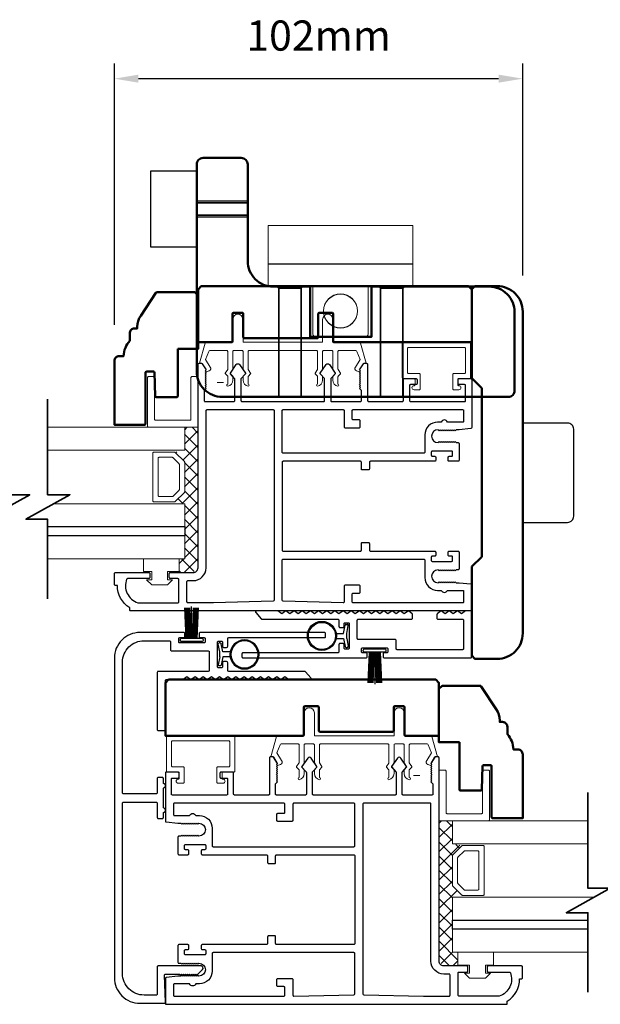
# Model space of a CAD drawing. Extents: x 4486 to 14041, y 9759 to 11775.
# Drawn here: x 10592 to 10736, y 10634 to 10879 of the extents above; entities that cross this region are included whole.
import ezdxf

# ---------------------------------------------------------------- set-up
doc = ezdxf.new("R2010")
doc.units = 0
doc.header["$LTSCALE"] = 250
doc.header["$MEASUREMENT"] = 0
doc.header["$PDMODE"] = 3
doc.header["$PDSIZE"] = -2
doc.layers.get('0').update_dxf_attribs({"color": 5, "linetype": 'CONTINUOUS', "lineweight": 20})
doc.layers.get('DEFPOINTS').update_dxf_attribs({"color": 2, "linetype": 'CONTINUOUS'})
for name, color, linetype, lineweight in [('1', 1, 'CONTINUOUS', 13), ('15A02$0$DIMENSION', 2, 'CONTINUOUS', 15), ('2', 2, 'CONTINUOUS', 25), ('6', 6, 'CONTINUOUS', 5), ('8', 7, 'CONTINUOUS', 35), ('BUMPER', 161, 'CONTINUOUS', 25), ('Dimensions', 2, 'CONTINUOUS', 25), ('Hidden (ANSI)', 7, 'CONTINUOUS', 35), ('Hidden Narrow (ANSI)', 7, 'CONTINUOUS', 25), ('Visible (ANSI)', 7, 'CONTINUOUS', 50)]:
    doc.layers.add(name, color=color, linetype=linetype, lineweight=lineweight)
for name, color, linetype in [('81020 DOOR PROFILE B', 90, 'CONTINUOUS'), ('LS-PR-002 BULB GASKET', 252, 'CONTINUOUS'), ('Metal', 3, 'CONTINUOUS'), ('OVERLAP BRUSH', 200, 'CONTINUOUS'), ('Rubber', 7, 'CONTINUOUS')]:
    doc.layers.add(name, color=color, linetype=linetype)
doc.styles.add('ROMANS', font='romans')
doc.dimstyles.new('LWDEC', dxfattribs={"dimscale": 3, "dimtxt": 2.5, "dimasz": 2, "dimexe": 1.25, "dimexo": 3, "dimgap": 2, "dimtad": 1, "dimtoh": 1, "dimdec": 0, "dimzin": 11, "dimdsep": 46, "dimtxsty": 'ROMANS', "dimcen": 0, "dimdle": 1.5, "dimazin": 0, "dimtfac": 1, "dimtdec": 0, "dimtix": 1, "dimtmove": 0, "dimatfit": 3, "dimfxl": 0, "dimtzin": 0, "dimarcsym": 0})

# ---------------------------------------------------------------- blocks, each defined once
blk = doc.blocks.new('LS-PR-006 INTERLOCK BRUSH')
for p, q in [((-0.0548, 0.0298), (-0.0658, 0.3307)), ((-0.0469, 0.0298), (-0.058, 0.3307)), ((-0.0391, 0.0298), (-0.0502, 0.3307)), ((-0.0313, 0.0298), (-0.0423, 0.3307)), ((-0.0235, 0.0298), (-0.0345, 0.3307)), ((-0.0156, 0.0298), (-0.0267, 0.3307)), ((-0.0078, 0.0298), (-0.0189, 0.3307)), ((0, 0.0298), (0, 0.3434)), ((0.0078, 0.0298), (0.0189, 0.3307)), ((0.0156, 0.0298), (0.0267, 0.3307)), ((0.0235, 0.0298), (0.0345, 0.3307)), ((0.0313, 0.0298), (0.0423, 0.3307)), ((0.0391, 0.0298), (0.0502, 0.3307)), ((0.0469, 0.0298), (0.058, 0.3307)), ((0.0548, 0.0298), (0.0658, 0.3307)), ((-0.1125, 0.02), (-0.1125, 0.0098)), ((-0.1045, 0.0298), (0.1045, 0.0298)), ((-0.1045, 0), (0.1045, 0)), ((0.1125, 0.02), (0.1125, 0.0098))]:
    blk.add_line(p, q)
for centre, start, end in [((-0.1025, 0.02), 101.30993, 180), ((-0.1025, 0.0098), 180, 258.69007), ((0.1025, 0.02), 0, 78.69007), ((0.1025, 0.0098), 281.30993, 0)]:
    blk.add_arc(centre, 0.01, start, end)
blk = doc.blocks.new('LS-PR-002 INTERLOCK BULB RUBBER')
for radius in [0.1425, 0.1325]:
    blk.add_circle((0, 0.243), radius)
at = {"layer": 'Rubber'}
for p, q in [((-0.025, 0.1027), (-0.025, 0.0306)), ((0.025, 0.1027), (0.025, 0.0306)), ((-0.1125, 0.0049), (-0.1125, -0.0053)), ((-0.025, 0.0306), (-0.1045, 0.0147)), ((-0.025, 0), (-0.1005, -0.0151)), ((-0.025, 0), (0.025, 0)), ((0.025, 0.0306), (0.1045, 0.0147)), ((0.025, 0), (0.1005, -0.0151)), ((0.1125, 0.0049), (0.1125, -0.0053))]:
    blk.add_line(p, q, dxfattribs=at)
for centre, start, end in [((-0.1025, 0.0049), 101.30993, 180), ((0.1025, 0.0049), 0, 78.69007), ((-0.1025, -0.0053), 180, 281.30993), ((0.1025, -0.0053), 258.69007, 0)]:
    blk.add_arc(centre, 0.01, start, end, dxfattribs=at)
blk = doc.blocks.new('A$C17CB693B')
for p, q in [((1.417, 1.0935), (0, 1.0935)), ((0, 1.0935), (0, 0.6825)), ((1.417, 1.0935), (1.417, 0.6825)), ((1.417, 0.715), (0, 0.715)), ((0, 0.6825), (0, 0.5025)), ((1.417, 0.6825), (1.417, 0.5025)), ((0.4385, 0.03), (0.4385, 0.5025)), ((0.9785, 0.03), (0.9785, 0.5025)), ((0.9485, 0), (0.4685, 0))]:
    blk.add_line(p, q)
blk.add_lwpolyline([(1.417, 0.5025), (0, 0.5025)])
blk.add_circle((0.7085, 0.2563), 0.1663)
for centre, start, end in [((0.4685, 0.03), 180, 270), ((0.9485, 0.03), 270, 0)]:
    blk.add_arc(centre, 0.03, start, end)
blk = doc.blocks.new('break')
at = {"layer": '8'}
blk.add_lwpolyline([(-13.26, 0), (10.54, 0), (10.54, -5.56), (16.64, 5.39), (16.64, 0), (36.41, 0)], dxfattribs=at)
blk = doc.blocks.new('*D1766')
at = {"layer": '2', "color": 0, "lineweight": -2}
for p, q in [((10615.51, 10803.44), (10615.51, 10868.37)), ((10717.12, 10815.69), (10717.12, 10868.37)), ((10711.12, 10864.62), (10621.51, 10864.62))]:
    blk.add_line(p, q, dxfattribs=at)
at = {"layer": '2', "color": 0}
for points in [[(10621.51, 10865.62), (10621.51, 10863.62), (10615.51, 10864.62)], [(10711.12, 10865.62), (10711.12, 10863.62), (10717.12, 10864.62)]]:
    blk.add_solid(points, dxfattribs=at)
at = {"layer": 'DEFPOINTS', "color": 0}
for p in [(10615.51, 10864.62), (10717.12, 10806.69), (10615.51, 10794.44)]:
    blk.add_point(p, dxfattribs=at)
at = {"layer": '2', "color": 0, "insert": (10666.31, 10874.37), "char_height": 7.5, "attachment_point": 5, "style": 'ROMANS'}
blk.add_mtext('102mm', dxfattribs=at)

msp = doc.modelspace()

# ---------------------------------------------------------------- hatches: boundary and pattern name
at = {"layer": '15A02$0$DIMENSION'}
h = msp.add_hatch(dxfattribs=at)
h.set_pattern_fill('ANSI37', color=251, scale=20, angle=270, style=0)
h.set_pattern_definition([(315, (3091.1851, 7937.7112), (1.76776695, 1.76776695), []), (45, (3091.1851, 7937.7112), (-1.76776695, 1.76776695), [])])
h.paths.add_polyline_path([(10631.63, 10745.21), (10631.63, 10741.79), (10635.13, 10741.79), (10636.3, 10742.97), (10636.31, 10777.92), (10632.98, 10777.92), (10632.98, 10772.21), (10630.61, 10771.69), (10632.98, 10769.21), (10632.98, 10761.92), (10630.43, 10759.36), (10630.43, 10758.91), (10632.98, 10758.91), (10632.98, 10745.21)])
h = msp.add_hatch(dxfattribs=at)
h.set_pattern_fill('ANSI37', color=251, scale=20, angle=270, style=0)
h.set_pattern_definition([(315, (3235.7833, 7839.8635), (1.76776695, 1.76776695), []), (45, (3235.7833, 7839.8635), (-1.76776695, 1.76776695), [])])
h.paths.add_polyline_path([(10700.97, 10647.36), (10700.97, 10643.95), (10697.47, 10643.95), (10696.29, 10645.12), (10696.28, 10680.07), (10699.61, 10680.07), (10699.61, 10674.37), (10701.99, 10673.84), (10699.61, 10671.36), (10699.61, 10664.07), (10702.17, 10661.51), (10702.17, 10661.07), (10699.61, 10661.07), (10699.61, 10647.37)])

# ---------------------------------------------------------------- linework, layer by layer
for p, q in [((10649.05, 10797.02), (10665.81, 10797.02)), ((10641.11, 10789.09), (10642.63, 10789.09)), ((10690.32, 10788.77), (10690.32, 10789.79)), ((10683.57, 10699.17), (10666.8, 10699.17)), ((10642.29, 10690.92), (10642.29, 10691.94)), ((10691.51, 10691.3), (10689.98, 10691.3))]:
    msp.add_line(p, q)
for centre, start, end in [((10675.96, 10792.51), 328.0281, 333.6286), ((10656.65, 10694.66), 206.3714, 211.9719)]:
    msp.add_arc(centre, 0.61, start, end)
at = {"layer": '1'}
for points in [[(10598.87, 10772.21), (10633, 10772.21), (10633, 10777.92), (10598.87, 10777.92)], [(10598.87, 10753.21), (10633, 10753.21), (10633, 10758.91), (10600.41, 10758.91)], [(10598.87, 10745.21), (10633, 10745.21), (10633, 10750.91), (10598.87, 10750.91)], [(10733.36, 10680.07), (10699.61, 10680.07), (10699.61, 10674.37), (10733.36, 10674.37)], [(10733.36, 10655.37), (10699.61, 10655.37), (10699.61, 10661.07), (10734.89, 10661.07)], [(10733.36, 10647.37), (10699.61, 10647.37), (10699.61, 10653.07), (10733.36, 10653.07)]]:
    msp.add_lwpolyline(points, dxfattribs=at)
for points in [[(10633, 10761.92, -0.198912), (10632.93, 10761.74), (10630.62, 10759.44, -0.198912), (10630.44, 10759.36), (10625.32, 10759.36, -0.414214), (10625.06, 10759.62), (10625.06, 10771.51, -0.414214), (10625.32, 10771.76), (10630.44, 10771.76, -0.198912), (10630.62, 10771.69), (10632.93, 10769.39, -0.198912), (10633, 10769.21)], [(10631.69, 10762.46, -0.198912), (10631.61, 10762.28), (10630.08, 10760.75, -0.198912), (10629.9, 10760.68), (10626.63, 10760.68, -0.414214), (10626.38, 10760.93), (10626.38, 10770.2, -0.414214), (10626.63, 10770.45), (10629.9, 10770.45, -0.198912), (10630.08, 10770.38), (10631.61, 10768.84, -0.198912), (10631.69, 10768.66)], [(10699.61, 10664.07, 0.198912), (10699.68, 10663.89), (10701.99, 10661.59, 0.198912), (10702.17, 10661.51), (10707.29, 10661.51, 0.414214), (10707.55, 10661.77), (10707.55, 10673.66, 0.414214), (10707.29, 10673.92), (10702.17, 10673.92, 0.198912), (10701.99, 10673.84), (10699.68, 10671.54, 0.198912), (10699.61, 10671.36)], [(10700.92, 10664.62, 0.198912), (10701, 10664.44), (10702.53, 10662.9, 0.198912), (10702.71, 10662.83), (10705.98, 10662.83, 0.414214), (10706.23, 10663.08), (10706.23, 10672.35, 0.414214), (10705.98, 10672.6), (10702.71, 10672.6, 0.198912), (10702.53, 10672.53), (10701, 10670.99, 0.198912), (10700.92, 10670.81)]]:
    msp.add_lwpolyline(points, format="xyb", close=True, dxfattribs=at)
at = {"layer": '2'}
for points in [[(10598.87, 10753.21), (10633, 10753.21), (10633, 10750.91), (10598.87, 10750.91)], [(10733.36, 10653.07), (10699.61, 10653.07), (10699.61, 10655.37), (10733.36, 10655.37)]]:
    msp.add_lwpolyline(points, dxfattribs=at)
at = {"layer": '6'}
for points in [[(10647.27, 10797.02, -0.414214), (10647.52, 10796.76), (10647.52, 10792.41, 0.146131), (10647.56, 10792.27), (10648.14, 10791.39, -0.337798), (10648.12, 10791.24), (10647.59, 10790.66, 0.18912), (10647.52, 10790.49), (10647.52, 10789.65, 0.37102), (10648.79, 10788.13, 1), (10648.79, 10788.63), (10648.79, 10790.49, -0.18912), (10648.86, 10790.66), (10649.39, 10791.24, 0.337798), (10649.41, 10791.39), (10648.83, 10792.27, -0.146131), (10648.79, 10792.41), (10648.79, 10796.76, -0.414214), (10649.05, 10797.02), (10665.81, 10797.02, -0.414214), (10666.06, 10796.76), (10666.06, 10792.33), (10665.46, 10791.41, 0.337798), (10665.47, 10791.25), (10666.06, 10790.6), (10666.06, 10788.63, 1), (10666.06, 10788.13, 0.37102), (10667.33, 10789.65), (10667.33, 10790.6), (10666.74, 10791.25, -0.337798), (10666.73, 10791.41), (10667.33, 10792.33), (10667.33, 10796.76, -0.414214), (10667.59, 10797.02), (10669.62, 10797.02, -0.414214), (10669.87, 10796.76), (10669.87, 10792.41, 0.146131), (10669.92, 10792.27), (10670.49, 10791.39, -0.337798), (10670.48, 10791.24), (10669.94, 10790.66, 0.18912), (10669.87, 10790.49), (10669.87, 10789.65, 0.37102), (10671.14, 10788.13, 1), (10671.14, 10788.63), (10671.14, 10790.49, -0.18912), (10671.21, 10790.66), (10671.75, 10791.24, 0.337798), (10671.76, 10791.39), (10671.19, 10792.27, -0.146131), (10671.14, 10792.41), (10671.14, 10796.76, -0.414214), (10671.4, 10797.02), (10675.61, 10797.02, -0.362496), (10675.86, 10796.81), (10676.68, 10794.82), (10675.48, 10792.88, 0.509383), (10675.76, 10791.94), (10676.48, 10791.68), (10676.73, 10791.94), (10676.48, 10792.19), (10677.43, 10793.72, -0.259038), (10677.65, 10793.84), (10678.15, 10793.84), (10676.78, 10798.84, 0.362496), (10676.53, 10799.05), (10669.87, 10799.05), (10669.87, 10804.76, 1), (10667.33, 10804.76), (10667.33, 10799.05), (10647.52, 10799.05), (10647.52, 10804.76, 1), (10644.98, 10804.76), (10644.98, 10799.05), (10638.32, 10799.05, 0.362496), (10638.07, 10798.84), (10636.7, 10793.84), (10637.21, 10793.84, -0.259038), (10637.42, 10793.72), (10638.38, 10792.19), (10638.12, 10791.94), (10638.38, 10791.68), (10639.1, 10791.94, 0.509383), (10639.38, 10792.88), (10638.17, 10794.82), (10639, 10796.81, -0.362496), (10639.25, 10797.02), (10643.46, 10797.02, -0.414214), (10643.71, 10796.76), (10643.71, 10792.33), (10643.11, 10791.41, 0.337798), (10643.12, 10791.25), (10643.71, 10790.6), (10643.71, 10788.63, 1), (10643.71, 10788.13, 0.37102), (10644.98, 10789.65), (10644.98, 10790.6), (10644.39, 10791.25, -0.337798), (10644.38, 10791.41), (10644.98, 10792.33), (10644.98, 10796.76, -0.414214), (10645.24, 10797.02), (10647.27, 10797.02), (10645.24, 10797.02)], [(10685.34, 10699.17, 0.414214), (10685.09, 10698.91), (10685.09, 10694.56, -0.146131), (10685.05, 10694.42), (10684.47, 10693.54, 0.337798), (10684.49, 10693.39), (10685.02, 10692.81, -0.18912), (10685.09, 10692.64), (10685.09, 10691.8, -0.37102), (10683.82, 10690.28, -1), (10683.82, 10690.79), (10683.82, 10692.64, 0.18912), (10683.75, 10692.81), (10683.22, 10693.39, -0.337798), (10683.2, 10693.54), (10683.78, 10694.42, 0.146131), (10683.82, 10694.56), (10683.82, 10698.91, 0.414214), (10683.57, 10699.17), (10666.8, 10699.17, 0.414214), (10666.55, 10698.91), (10666.55, 10694.48), (10667.15, 10693.56, -0.337798), (10667.14, 10693.41), (10666.55, 10692.75), (10666.55, 10690.79, -1), (10666.55, 10690.28, -0.37102), (10665.28, 10691.8), (10665.28, 10692.75), (10665.87, 10693.41, 0.337798), (10665.88, 10693.56), (10665.28, 10694.48), (10665.28, 10698.91, 0.414214), (10665.02, 10699.17), (10662.99, 10699.17, 0.414214), (10662.74, 10698.91), (10662.74, 10694.56, -0.146131), (10662.7, 10694.42), (10662.12, 10693.54, 0.337798), (10662.13, 10693.39), (10662.67, 10692.81, -0.18912), (10662.74, 10692.64), (10662.74, 10691.8, -0.37102), (10661.47, 10690.28, -1), (10661.47, 10690.79), (10661.47, 10692.64, 0.18912), (10661.4, 10692.81), (10660.86, 10693.39, -0.337798), (10660.85, 10693.54), (10661.43, 10694.42, 0.146131), (10661.47, 10694.56), (10661.47, 10698.91, 0.414214), (10661.21, 10699.17), (10657, 10699.17, 0.362496), (10656.75, 10698.96), (10655.93, 10696.97), (10657.13, 10695.03, -0.509383), (10656.85, 10694.09), (10656.13, 10693.83), (10655.88, 10694.09), (10656.13, 10694.34), (10655.18, 10695.87, 0.259038), (10654.96, 10695.99), (10654.46, 10695.99), (10655.83, 10700.99, -0.362496), (10656.08, 10701.2), (10662.74, 10701.2), (10662.74, 10706.92, -1), (10665.28, 10706.92), (10665.28, 10701.2), (10685.09, 10701.2), (10685.09, 10706.92, -1), (10687.63, 10706.92), (10687.63, 10701.2), (10694.29, 10701.2, -0.362496), (10694.54, 10700.99), (10695.91, 10695.99), (10695.4, 10695.99, 0.259038), (10695.19, 10695.87), (10694.23, 10694.34), (10694.49, 10694.09), (10694.23, 10693.83), (10693.51, 10694.09, -0.509383), (10693.23, 10695.03), (10694.44, 10696.97), (10693.62, 10698.96, 0.362496), (10693.37, 10699.17), (10689.15, 10699.17, 0.414214), (10688.9, 10698.91), (10688.9, 10694.48), (10689.5, 10693.56, -0.337798), (10689.49, 10693.41), (10688.9, 10692.75), (10688.9, 10690.79, -1), (10688.9, 10690.28, -0.37102), (10687.63, 10691.8), (10687.63, 10692.75), (10688.22, 10693.41, 0.337798), (10688.23, 10693.56), (10687.63, 10694.48), (10687.63, 10698.91, 0.414214), (10687.38, 10699.17), (10685.34, 10699.17), (10687.38, 10699.17)]]:
    msp.add_lwpolyline(points, format="xyb", dxfattribs=at)
for points in [[(10702.64, 10791.31, 0.414214), (10702.89, 10791.56), (10702.89, 10797.53, 0.414214), (10702.64, 10797.79), (10688.67, 10797.79, 0.414214), (10688.42, 10797.53), (10688.42, 10791.56, 0.414214), (10688.67, 10791.31), (10691.34, 10791.31, -0.414214), (10691.59, 10791.06), (10691.59, 10787.5, -0.414214), (10691.34, 10787.25), (10690.07, 10787.25, -1), (10690.07, 10788.26, 0.414214), (10690.32, 10788.52), (10690.32, 10789.79, 0.414214), (10690.07, 10790.04), (10687.4, 10790.04, -0.414214), (10687.15, 10790.29), (10687.15, 10798.8, -0.414214), (10687.4, 10799.06), (10703.91, 10799.06, -0.414214), (10704.16, 10798.8), (10704.16, 10790.29, -0.414214), (10703.91, 10790.04), (10701.24, 10790.04, 0.414214), (10700.99, 10789.79), (10700.99, 10788.52, 0.414214), (10701.24, 10788.26, -1), (10701.24, 10787.25), (10699.97, 10787.25, -0.414214), (10699.72, 10787.5), (10699.72, 10791.06, -0.414214), (10699.97, 10791.31)], [(10636.34, 10777.92), (10623.98, 10777.92, -0.414214), (10623.73, 10778.17), (10623.73, 10790.27, -0.414214), (10623.98, 10790.52), (10625.24, 10790.52, -0.414214), (10625.5, 10790.27), (10625.5, 10779.93, 0.414214), (10625.75, 10779.68), (10634.32, 10779.68, 0.414214), (10634.57, 10779.93), (10634.57, 10790.27, -0.414214), (10634.82, 10790.52), (10636.34, 10790.52)], [(10629.97, 10693.46, -0.414214), (10629.72, 10693.72), (10629.72, 10699.69, -0.414214), (10629.97, 10699.94), (10643.94, 10699.94, -0.414214), (10644.2, 10699.69), (10644.2, 10693.72, -0.414214), (10643.94, 10693.46), (10641.27, 10693.46, 0.414214), (10641.02, 10693.21), (10641.02, 10689.65, 0.414214), (10641.27, 10689.4), (10642.54, 10689.4, 1), (10642.54, 10690.42, -0.414214), (10642.29, 10690.67), (10642.29, 10691.94, -0.414214), (10642.54, 10692.19), (10645.21, 10692.19, 0.414214), (10645.47, 10692.45), (10645.47, 10700.96, 0.414214), (10645.21, 10701.21), (10628.7, 10701.21, 0.414214), (10628.45, 10700.96), (10628.45, 10692.45, 0.414214), (10628.7, 10692.19), (10631.37, 10692.19, -0.414214), (10631.62, 10691.94), (10631.62, 10690.67, -0.414214), (10631.37, 10690.42, 1), (10631.37, 10689.4), (10632.64, 10689.4, 0.414214), (10632.89, 10689.65), (10632.89, 10693.21, 0.414214), (10632.64, 10693.46)], [(10696.28, 10680.07), (10708.63, 10680.07, 0.414214), (10708.89, 10680.32), (10708.89, 10692.42, 0.414214), (10708.63, 10692.67), (10707.37, 10692.67, 0.414214), (10707.12, 10692.42), (10707.12, 10682.08, -0.414214), (10706.87, 10681.83), (10698.3, 10681.83, -0.414214), (10698.05, 10682.08), (10698.05, 10692.42, 0.414214), (10697.79, 10692.67), (10696.28, 10692.67)]]:
    msp.add_lwpolyline(points, format="xyb", close=True, dxfattribs=at)
for points in [[(10628.72, 10740), (10628.72, 10742.03), (10631.64, 10742.03), (10631.64, 10745.21), (10622.75, 10745.21), (10622.75, 10742.03), (10624.79, 10742.03), (10624.79, 10740), (10623.52, 10740), (10624.79, 10738.73), (10628.72, 10738.73), (10629.99, 10740)], [(10703.89, 10642.16), (10703.89, 10644.19), (10700.97, 10644.19), (10700.97, 10647.36), (10709.86, 10647.36), (10709.86, 10644.19), (10707.82, 10644.19), (10707.82, 10642.16), (10709.09, 10642.16), (10707.82, 10640.89), (10703.89, 10640.89), (10702.62, 10642.16)]]:
    msp.add_lwpolyline(points, close=True, dxfattribs=at)
at = {"layer": '81020 DOOR PROFILE B'}
for points in [[(10701.28, 10777.31), (10700.56, 10777.31), (10700.31, 10777.06), (10700.06, 10777.31), (10699.81, 10777.06), (10699.56, 10777.31), (10699.31, 10777.06), (10699.06, 10777.31), (10698.81, 10777.06), (10698.56, 10777.31), (10698.31, 10777.06), (10698.06, 10777.31), (10697.81, 10777.06), (10697.56, 10777.31), (10697.31, 10777.06), (10697.06, 10777.31), (10696.81, 10777.06), (10696.56, 10777.31), (10696.31, 10777.06), (10696.06, 10777.31, 1), (10696.06, 10774.11), (10696.31, 10774.36), (10696.56, 10774.11), (10696.81, 10774.36), (10697.06, 10774.11), (10697.31, 10774.36), (10697.56, 10774.11), (10697.81, 10774.36), (10698.06, 10774.11), (10698.31, 10774.36), (10698.56, 10774.11), (10698.81, 10774.36), (10699.06, 10774.11), (10699.31, 10774.36), (10699.56, 10774.11), (10699.81, 10774.36), (10700.06, 10774.11), (10700.31, 10774.36), (10700.56, 10774.11), (10701.03, 10774.11, -0.414214), (10701.28, 10773.86), (10701.28, 10769.71, -0.414214), (10701.03, 10769.46), (10698.83, 10769.46, -0.414214), (10698.58, 10769.71), (10698.58, 10770.46, -0.414214), (10698.83, 10770.71), (10699.43, 10770.71, 0.414214), (10699.68, 10770.96), (10699.68, 10771.76, 0.414214), (10699.43, 10772.01), (10694.62, 10772.01, 0.414214), (10694.37, 10771.76), (10694.37, 10770.96, 0.414214), (10694.62, 10770.71), (10695.22, 10770.71, -0.414214), (10695.47, 10770.46), (10695.47, 10769.71, -0.414214), (10695.22, 10769.46), (10679.22, 10769.46, 0.414214), (10678.97, 10769.21), (10678.97, 10767.55, -0.414214), (10678.72, 10767.3), (10677.22, 10767.3, -0.414214), (10676.97, 10767.55), (10676.97, 10769.21, 0.414214), (10676.72, 10769.46), (10657.52, 10769.46, 0.414214), (10657.27, 10769.21), (10657.27, 10747.36, 0.414214), (10657.52, 10747.11), (10676.72, 10747.11, 0.414214), (10676.97, 10747.36), (10676.97, 10749.02, -0.414214), (10677.22, 10749.27), (10678.72, 10749.27, -0.414214), (10678.97, 10749.02), (10678.97, 10747.36, 0.414214), (10679.22, 10747.11), (10695.22, 10747.11, -0.414214), (10695.47, 10746.86), (10695.47, 10746.12, -0.414214), (10695.22, 10745.87), (10694.62, 10745.87, 0.414214), (10694.37, 10745.62), (10694.37, 10744.82, 0.414214), (10694.62, 10744.57), (10699.43, 10744.57, 0.414214), (10699.68, 10744.82), (10699.68, 10745.62, 0.414214), (10699.43, 10745.87), (10698.83, 10745.87, -0.414214), (10698.58, 10746.12), (10698.58, 10746.86, -0.414214), (10698.83, 10747.11), (10701.03, 10747.11, -0.414214), (10701.28, 10746.86), (10701.28, 10742.72, -0.414214), (10701.03, 10742.47), (10700.56, 10742.47), (10700.31, 10742.22), (10700.06, 10742.47), (10699.81, 10742.22), (10699.56, 10742.47), (10699.31, 10742.22), (10699.06, 10742.47), (10698.81, 10742.22), (10698.56, 10742.47), (10698.31, 10742.22), (10698.06, 10742.47), (10697.81, 10742.22), (10697.56, 10742.47), (10697.31, 10742.22), (10697.06, 10742.47), (10696.81, 10742.22), (10696.56, 10742.47), (10696.31, 10742.22), (10696.06, 10742.47, 1), (10696.06, 10739.27), (10696.31, 10739.52), (10696.56, 10739.27), (10696.81, 10739.52), (10697.06, 10739.27), (10697.31, 10739.52), (10697.56, 10739.27), (10697.81, 10739.52), (10698.06, 10739.27), (10698.31, 10739.52), (10698.56, 10739.27), (10698.81, 10739.52), (10699.06, 10739.27), (10699.31, 10739.52), (10699.56, 10739.27), (10699.81, 10739.52), (10700.06, 10739.27), (10700.31, 10739.52), (10700.56, 10739.27), (10701.28, 10739.27), (10704.19, 10738.97, -0.384866), (10704.42, 10738.72), (10704.42, 10732.52, -0.414214), (10704.17, 10732.27), (10619.57, 10732.27, -0.414214), (10619.32, 10732.52), (10619.32, 10733.03, -0.260412), (10616.27, 10738.59), (10615.77, 10738.59, -0.414214), (10615.52, 10738.84), (10615.52, 10741.54, -0.414214), (10615.77, 10741.79), (10624.07, 10741.79, -0.414214), (10624.32, 10741.54), (10624.32, 10740.54, -0.414214), (10624.07, 10740.29), (10618.79, 10740.29, 0.312101), (10618.56, 10740.13, 0.424167), (10621.32, 10734.28, 0.081895), (10621.4, 10734.27), (10631.32, 10734.27, 0.414214), (10631.57, 10734.52), (10631.57, 10740.04, 0.414214), (10631.32, 10740.29), (10629.42, 10740.29, -0.414214), (10629.17, 10740.54), (10629.17, 10741.54, -0.414214), (10629.42, 10741.79), (10635.14, 10741.79, 0.414214), (10636.32, 10742.97), (10636.32, 10793.59, -0.414214), (10636.57, 10793.84), (10637.15, 10793.84, -0.258618), (10637.36, 10793.72), (10638.32, 10792.19), (10638.07, 10791.93), (10638.32, 10791.68), (10638.07, 10791.42), (10638.32, 10791.17), (10638.07, 10790.91), (10638.32, 10790.65), (10638.07, 10790.4), (10638.32, 10790.14), (10638.07, 10789.89), (10638.32, 10789.63), (10638.07, 10789.38), (10638.32, 10789.12), (10638.07, 10788.87), (10638.32, 10788.61), (10638.07, 10788.35), (10638.32, 10788.1), (10638.07, 10787.84), (10638.32, 10787.59), (10637.82, 10787.1), (10637.82, 10784.56, 0.414214), (10638.07, 10784.31), (10645.25, 10784.31, 0.414214), (10645.5, 10784.56), (10645.5, 10789.88, 0.180829), (10645.44, 10790.05), (10644.41, 10791.24, -0.339454), (10644.4, 10791.39), (10645.84, 10793.52, -0.531709), (10646.67, 10793.52), (10648.11, 10791.39, -0.339454), (10648.1, 10791.24), (10647.06, 10790.05, 0.180829), (10647, 10789.88), (10647, 10784.56, 0.414214), (10647.25, 10784.31), (10667.58, 10784.31, 0.414214), (10667.83, 10784.56), (10667.83, 10789.88, 0.180829), (10667.77, 10790.05), (10666.74, 10791.24, -0.339454), (10666.73, 10791.39), (10668.17, 10793.52, -0.531709), (10669, 10793.52), (10670.44, 10791.39, -0.339454), (10670.43, 10791.24), (10669.39, 10790.05, 0.180829), (10669.33, 10789.88), (10669.33, 10784.56, 0.414214), (10669.58, 10784.31), (10676.77, 10784.31, 0.414214), (10677.02, 10784.56), (10677.02, 10787.1), (10676.52, 10787.59), (10676.77, 10787.84), (10676.52, 10788.1), (10676.77, 10788.35), (10676.52, 10788.61), (10676.77, 10788.87), (10676.52, 10789.12), (10676.77, 10789.38), (10676.52, 10789.63), (10676.77, 10789.89), (10676.52, 10790.14), (10676.77, 10790.4), (10676.52, 10790.65), (10676.77, 10790.91), (10676.52, 10791.17), (10676.77, 10791.42), (10676.52, 10791.68), (10676.77, 10791.93), (10676.52, 10792.19), (10677.48, 10793.72, -0.258618), (10677.69, 10793.84), (10678.27, 10793.84, -0.414214), (10678.52, 10793.59), (10678.52, 10784.56, 0.414214), (10678.77, 10784.31), (10687.17, 10784.31, 0.414214), (10687.42, 10784.56), (10687.42, 10789.78, -0.414214), (10687.67, 10790.03), (10690.57, 10790.03, -0.414214), (10690.82, 10789.78), (10690.82, 10788.78, -0.414214), (10690.57, 10788.53), (10689.17, 10788.53, 0.414214), (10688.92, 10788.28), (10688.92, 10784.56, 0.414214), (10689.17, 10784.31), (10702.67, 10784.31, 0.414214), (10702.92, 10784.56), (10702.92, 10788.28, 0.414214), (10702.67, 10788.53), (10701.27, 10788.53, -0.414214), (10701.02, 10788.78), (10701.02, 10789.78, -0.414214), (10701.27, 10790.03), (10704.17, 10790.03, -0.414214), (10704.42, 10789.78), (10704.42, 10777.85, -0.384866), (10704.19, 10777.6)], [(10655.02, 10782.31, -0.414214), (10655.27, 10782.06), (10655.27, 10734.91, -0.406566), (10655.02, 10734.66), (10640.16, 10734.27, -0.006545), (10640.08, 10734.27), (10633.82, 10734.27, -0.414214), (10633.57, 10734.52), (10633.57, 10739.54, -0.414214), (10633.82, 10739.79), (10635.14, 10739.79, 0.414214), (10638.32, 10742.97), (10638.32, 10782.06, -0.414214), (10638.57, 10782.31)], [(10672.42, 10782.31, -0.414214), (10672.67, 10782.06), (10672.67, 10778.02, 0.414214), (10672.92, 10777.77), (10676.42, 10777.77, 0.414214), (10676.67, 10778.02), (10676.67, 10779.52, 0.414214), (10676.42, 10779.77), (10674.92, 10779.77, -0.414214), (10674.67, 10780.02), (10674.67, 10782.06, -0.414214), (10674.92, 10782.31), (10702.17, 10782.31, -0.414214), (10702.42, 10782.06), (10702.42, 10779.46, -0.414214), (10702.17, 10779.21), (10698.39, 10779.21, 0.683303), (10696.85, 10779.21), (10695.94, 10779.21, 0.414214), (10692.77, 10776.03), (10692.77, 10771.71, -0.414214), (10692.52, 10771.46), (10657.52, 10771.46, -0.414214), (10657.27, 10771.71), (10657.27, 10782.06, -0.414214), (10657.52, 10782.31)], [(10692.52, 10745.11, -0.414214), (10692.77, 10744.86), (10692.77, 10740.54, 0.414214), (10695.94, 10737.37), (10696.85, 10737.37, 0.683303), (10698.39, 10737.37), (10702.17, 10737.37, -0.414214), (10702.42, 10737.12), (10702.42, 10734.52, -0.414214), (10702.17, 10734.27), (10674.92, 10734.27, -0.414214), (10674.67, 10734.52), (10674.67, 10736.42, -0.414214), (10674.92, 10736.67), (10676.42, 10736.67, 0.414214), (10676.67, 10736.92), (10676.67, 10738.42, 0.414214), (10676.42, 10738.67), (10672.92, 10738.67, 0.414214), (10672.67, 10738.42), (10672.67, 10734.52, -0.421902), (10672.41, 10734.27), (10657.51, 10734.66, -0.406566), (10657.27, 10734.91), (10657.27, 10744.86, -0.414214), (10657.52, 10745.11)], [(10697.81, 10731.49), (10696.79, 10732.25), (10695.87, 10731.56, 0.236068), (10695.77, 10731.36), (10695.77, 10730.47, 0.414214), (10696.02, 10730.22), (10702.13, 10730.22, -0.414214), (10702.38, 10729.97), (10702.38, 10722.85, -0.414214), (10702.13, 10722.6), (10685.86, 10722.6, -0.414214), (10685.61, 10722.85), (10685.61, 10724.89, 0.414214), (10685.36, 10725.14), (10676.21, 10725.14, -0.414214), (10675.96, 10725.39), (10675.96, 10729.97, -0.414214), (10676.21, 10730.22), (10689.43, 10730.22, 0.414214), (10689.68, 10730.47), (10689.68, 10731.36, 0.236068), (10689.58, 10731.56), (10688.66, 10732.25), (10687.65, 10731.49), (10686.63, 10732.25), (10685.61, 10731.49), (10684.6, 10732.25), (10683.58, 10731.49), (10682.57, 10732.25), (10681.55, 10731.49), (10680.53, 10732.25), (10679.52, 10731.49), (10678.5, 10732.25), (10677.49, 10731.49), (10676.47, 10732.25), (10675.45, 10731.49), (10675.45, 10731.49), (10674.44, 10732.25), (10673.42, 10731.49), (10672.41, 10732.25), (10671.39, 10731.49), (10670.37, 10732.25), (10669.36, 10731.49), (10668.34, 10732.25), (10667.33, 10731.49), (10666.31, 10732.25), (10665.29, 10731.49), (10664.28, 10732.25), (10663.26, 10731.49), (10662.25, 10732.25), (10661.23, 10731.49), (10660.21, 10732.25), (10659.2, 10731.49), (10658.18, 10732.25), (10657.17, 10731.49), (10656.15, 10732.25), (10650.89, 10732.25, 0.640632), (10650.7, 10731.83), (10652.01, 10730.3, 0.219042), (10652.2, 10730.22), (10671.14, 10730.22, -0.414214), (10671.39, 10729.97), (10671.39, 10728.37, 0.414214), (10671.64, 10728.12), (10672.41, 10728.12, 0.414214), (10672.66, 10728.37), (10672.66, 10729.08, -0.414214), (10672.91, 10729.33), (10673.68, 10729.33, -0.414214), (10673.93, 10729.08), (10673.93, 10722.97, -0.414214), (10673.68, 10722.72), (10672.91, 10722.72, -0.414214), (10672.66, 10722.97), (10672.66, 10723.93, 0.414214), (10672.41, 10724.18), (10671.64, 10724.18, 0.414214), (10671.39, 10723.93), (10671.39, 10722.08, -0.414214), (10671.14, 10721.83), (10647.51, 10721.83, 0.414214), (10647.26, 10721.58), (10647.26, 10720.81, 0.414214), (10647.51, 10720.56), (10678.19, 10720.56, 0.414214), (10678.44, 10720.81), (10678.44, 10721.58, 0.414214), (10678.19, 10721.83), (10677.23, 10721.83, -0.414214), (10676.98, 10722.08), (10676.98, 10722.85, -0.414214), (10677.23, 10723.1), (10683.33, 10723.1, -0.414214), (10683.58, 10722.85), (10683.58, 10722.08, -0.414214), (10683.33, 10721.83), (10682.62, 10721.83, 0.414214), (10682.37, 10721.58), (10682.37, 10720.81, 0.414214), (10682.62, 10720.56), (10704.16, 10720.56, 0.414214), (10704.41, 10720.81), (10704.41, 10732, 0.414214), (10704.16, 10732.25), (10702.89, 10732.25), (10701.87, 10731.49), (10700.85, 10732.25), (10699.84, 10731.49), (10698.82, 10732.25)], [(10631.33, 10679.46), (10632.05, 10679.46), (10632.3, 10679.21), (10632.55, 10679.46), (10632.8, 10679.21), (10633.05, 10679.46), (10633.3, 10679.21), (10633.55, 10679.46), (10633.8, 10679.21), (10634.05, 10679.46), (10634.3, 10679.21), (10634.55, 10679.46), (10634.8, 10679.21), (10635.05, 10679.46), (10635.3, 10679.21), (10635.55, 10679.46), (10635.8, 10679.21), (10636.05, 10679.46), (10636.3, 10679.21), (10636.55, 10679.46, -1), (10636.55, 10676.26), (10636.3, 10676.51), (10636.05, 10676.26), (10635.8, 10676.51), (10635.55, 10676.26), (10635.3, 10676.51), (10635.05, 10676.26), (10634.8, 10676.51), (10634.55, 10676.26), (10634.3, 10676.51), (10634.05, 10676.26), (10633.8, 10676.51), (10633.55, 10676.26), (10633.3, 10676.51), (10633.05, 10676.26), (10632.8, 10676.51), (10632.55, 10676.26), (10632.3, 10676.51), (10632.05, 10676.26), (10631.58, 10676.26, 0.414214), (10631.33, 10676.01), (10631.33, 10671.87, 0.414214), (10631.58, 10671.62), (10633.78, 10671.62, 0.414214), (10634.03, 10671.87), (10634.03, 10672.61, 0.414214), (10633.78, 10672.86), (10633.18, 10672.86, -0.414214), (10632.93, 10673.11), (10632.93, 10673.91, -0.414214), (10633.18, 10674.16), (10637.99, 10674.16, -0.414214), (10638.24, 10673.91), (10638.24, 10673.11, -0.414214), (10637.99, 10672.86), (10637.39, 10672.86, 0.414214), (10637.14, 10672.61), (10637.14, 10671.87, 0.414214), (10637.39, 10671.62), (10653.39, 10671.62, -0.414214), (10653.64, 10671.37), (10653.64, 10669.71, 0.414214), (10653.89, 10669.46), (10655.39, 10669.46, 0.414214), (10655.64, 10669.71), (10655.64, 10671.37, -0.414214), (10655.89, 10671.62), (10675.09, 10671.62, -0.414214), (10675.34, 10671.37), (10675.34, 10649.52, -0.414214), (10675.09, 10649.27), (10655.89, 10649.27, -0.414214), (10655.64, 10649.52), (10655.64, 10651.18, 0.414214), (10655.39, 10651.43), (10653.89, 10651.43, 0.414214), (10653.64, 10651.18), (10653.64, 10649.52, -0.414214), (10653.39, 10649.27), (10637.39, 10649.27, 0.414214), (10637.14, 10649.02), (10637.14, 10648.27, 0.414214), (10637.39, 10648.02), (10637.99, 10648.02, -0.414214), (10638.24, 10647.77), (10638.24, 10646.97, -0.414214), (10637.99, 10646.72), (10633.18, 10646.72, -0.414214), (10632.93, 10646.97), (10632.93, 10647.77, -0.414214), (10633.18, 10648.02), (10633.78, 10648.02, 0.414214), (10634.03, 10648.27), (10634.03, 10649.02, 0.414214), (10633.78, 10649.27), (10631.58, 10649.27, 0.414214), (10631.33, 10649.02), (10631.33, 10644.87, 0.414214), (10631.58, 10644.62), (10632.05, 10644.62), (10632.3, 10644.37), (10632.55, 10644.62), (10632.8, 10644.37), (10633.05, 10644.62), (10633.3, 10644.37), (10633.55, 10644.62), (10633.8, 10644.37), (10634.05, 10644.62), (10634.3, 10644.37), (10634.55, 10644.62), (10634.8, 10644.37), (10635.05, 10644.62), (10635.3, 10644.37), (10635.55, 10644.62), (10635.8, 10644.37), (10636.05, 10644.62), (10636.3, 10644.37), (10636.55, 10644.62, -1), (10636.55, 10641.42), (10636.3, 10641.67), (10636.05, 10641.42), (10635.8, 10641.67), (10635.55, 10641.42), (10635.3, 10641.67), (10635.05, 10641.42), (10634.8, 10641.67), (10634.55, 10641.42), (10634.3, 10641.67), (10634.05, 10641.42), (10633.8, 10641.67), (10633.55, 10641.42), (10633.3, 10641.67), (10633.05, 10641.42), (10632.8, 10641.67), (10632.55, 10641.42), (10632.3, 10641.67), (10632.05, 10641.42), (10631.33, 10641.42), (10628.42, 10641.12, 0.384866), (10628.19, 10640.88), (10628.19, 10634.67, 0.414214), (10628.44, 10634.42), (10713.04, 10634.42, 0.414214), (10713.29, 10634.67), (10713.29, 10635.19, 0.260412), (10716.34, 10640.75), (10716.84, 10640.75, 0.414214), (10717.09, 10641), (10717.09, 10643.7, 0.414214), (10716.84, 10643.95), (10708.54, 10643.95, 0.414214), (10708.29, 10643.7), (10708.29, 10642.7, 0.414214), (10708.54, 10642.45), (10713.82, 10642.45, -0.312101), (10714.05, 10642.28, -0.424167), (10711.29, 10636.43, -0.081895), (10711.21, 10636.42), (10701.29, 10636.42, -0.414214), (10701.04, 10636.67), (10701.04, 10642.2, -0.414214), (10701.29, 10642.45), (10703.19, 10642.45, 0.414214), (10703.44, 10642.7), (10703.44, 10643.7, 0.414214), (10703.19, 10643.95), (10697.47, 10643.95, -0.414214), (10696.29, 10645.12), (10696.29, 10695.74, 0.414214), (10696.04, 10695.99), (10695.46, 10695.99, 0.258618), (10695.25, 10695.87), (10694.29, 10694.34), (10694.54, 10694.08), (10694.29, 10693.83), (10694.54, 10693.57), (10694.29, 10693.32), (10694.54, 10693.06), (10694.29, 10692.81), (10694.54, 10692.55), (10694.29, 10692.3), (10694.54, 10692.04), (10694.29, 10691.78), (10694.54, 10691.53), (10694.29, 10691.27), (10694.54, 10691.02), (10694.29, 10690.76), (10694.54, 10690.51), (10694.29, 10690.25), (10694.54, 10690), (10694.29, 10689.74), (10694.79, 10689.25), (10694.79, 10686.71, -0.414214), (10694.54, 10686.46), (10687.36, 10686.46, -0.414214), (10687.11, 10686.71), (10687.11, 10692.04, -0.180829), (10687.17, 10692.2), (10688.2, 10693.39, 0.339454), (10688.21, 10693.54), (10686.77, 10695.67, 0.531709), (10685.94, 10695.67), (10684.5, 10693.54, 0.339454), (10684.51, 10693.39), (10685.55, 10692.2, -0.180829), (10685.61, 10692.04), (10685.61, 10686.71, -0.414214), (10685.36, 10686.46), (10665.03, 10686.46, -0.414214), (10664.78, 10686.71), (10664.78, 10692.04, -0.180829), (10664.84, 10692.2), (10665.87, 10693.39, 0.339454), (10665.88, 10693.54), (10664.44, 10695.67, 0.531709), (10663.61, 10695.67), (10662.17, 10693.54, 0.339454), (10662.18, 10693.39), (10663.22, 10692.2, -0.180829), (10663.28, 10692.04), (10663.28, 10686.71, -0.414214), (10663.03, 10686.46), (10655.84, 10686.46, -0.414214), (10655.59, 10686.71), (10655.59, 10689.25), (10656.09, 10689.74), (10655.84, 10690), (10656.09, 10690.25), (10655.84, 10690.51), (10656.09, 10690.76), (10655.84, 10691.02), (10656.09, 10691.27), (10655.84, 10691.53), (10656.09, 10691.78), (10655.84, 10692.04), (10656.09, 10692.3), (10655.84, 10692.55), (10656.09, 10692.81), (10655.84, 10693.06), (10656.09, 10693.32), (10655.84, 10693.57), (10656.09, 10693.83), (10655.84, 10694.08), (10656.09, 10694.34), (10655.13, 10695.87, 0.258618), (10654.92, 10695.99), (10654.34, 10695.99, 0.414214), (10654.09, 10695.74), (10654.09, 10686.71, -0.414214), (10653.84, 10686.46), (10645.44, 10686.46, -0.414214), (10645.19, 10686.71), (10645.19, 10691.93, 0.414214), (10644.94, 10692.18), (10642.04, 10692.18, 0.414214), (10641.79, 10691.93), (10641.79, 10690.93, 0.414214), (10642.04, 10690.68), (10643.44, 10690.68, -0.414214), (10643.69, 10690.43), (10643.69, 10686.71, -0.414214), (10643.44, 10686.46), (10629.94, 10686.46, -0.414214), (10629.69, 10686.71), (10629.69, 10690.43, -0.414214), (10629.94, 10690.68), (10631.34, 10690.68, 0.414214), (10631.59, 10690.93), (10631.59, 10691.93, 0.414214), (10631.34, 10692.18), (10628.44, 10692.18, 0.414214), (10628.19, 10691.93), (10628.19, 10680.01, 0.384866), (10628.42, 10679.76)], [(10660.19, 10684.46, 0.414214), (10659.94, 10684.21), (10659.94, 10680.17, -0.414214), (10659.69, 10679.92), (10656.19, 10679.92, -0.414214), (10655.94, 10680.17), (10655.94, 10681.67, -0.414214), (10656.19, 10681.92), (10657.69, 10681.92, 0.414214), (10657.94, 10682.17), (10657.94, 10684.21, 0.414214), (10657.69, 10684.46), (10630.44, 10684.46, 0.414214), (10630.19, 10684.21), (10630.19, 10681.61, 0.414214), (10630.44, 10681.36), (10634.22, 10681.36, -0.683303), (10635.76, 10681.36), (10636.67, 10681.36, -0.414214), (10639.84, 10678.19), (10639.84, 10673.87, 0.414214), (10640.09, 10673.62), (10675.09, 10673.62, 0.414214), (10675.34, 10673.87), (10675.34, 10684.21, 0.414214), (10675.09, 10684.46)], [(10677.59, 10684.46, 0.414214), (10677.34, 10684.21), (10677.34, 10637.06, 0.406566), (10677.59, 10636.81), (10692.45, 10636.42, 0.006545), (10692.53, 10636.42), (10698.79, 10636.42, 0.414214), (10699.04, 10636.67), (10699.04, 10641.7, 0.414214), (10698.79, 10641.95), (10697.47, 10641.95, -0.414214), (10694.29, 10645.12), (10694.29, 10684.21, 0.414214), (10694.04, 10684.46)], [(10640.09, 10647.27, 0.414214), (10639.84, 10647.02), (10639.84, 10642.7, -0.414214), (10636.67, 10639.52), (10635.76, 10639.52, -0.683303), (10634.22, 10639.52), (10630.44, 10639.52, 0.414214), (10630.19, 10639.27), (10630.19, 10636.67, 0.414214), (10630.44, 10636.42), (10657.69, 10636.42, 0.414214), (10657.94, 10636.67), (10657.94, 10638.57, 0.414214), (10657.69, 10638.82), (10656.19, 10638.82, -0.414214), (10655.94, 10639.07), (10655.94, 10640.57, -0.414214), (10656.19, 10640.82), (10659.69, 10640.82, -0.414214), (10659.94, 10640.57), (10659.94, 10636.67, 0.421902), (10660.2, 10636.42), (10675.1, 10636.81, 0.406566), (10675.34, 10637.06), (10675.34, 10647.02, 0.414214), (10675.09, 10647.27)]]:
    msp.add_lwpolyline(points, format="xyb", close=True, dxfattribs=at)
at = {"layer": 'BUMPER'}
msp.add_lwpolyline([(10624.56, 10822.68), (10624.56, 10841.73), (10635.99, 10841.73), (10635.99, 10822.68)], close=True, dxfattribs=at)
msp.add_lwpolyline([(10729.81, 10777.46, 0.414214), (10728.29, 10778.98), (10717.11, 10778.98), (10717.11, 10754.28), (10728.29, 10754.28, 0.414214), (10729.81, 10755.81)], format="xyb", close=True, dxfattribs=at)
at = {"layer": 'Dimensions'}
msp.add_line((10635.99, 10834.19), (10635.99, 10830.23), dxfattribs=at)
at = {"layer": 'Hidden (ANSI)'}
for points in [[(10635.99, 10833.76), (10648.69, 10833.76)], [(10635.99, 10830.66), (10648.69, 10830.66)], [(10656.46, 10785.47), (10656.46, 10812.5), (10656.06, 10812.9)], [(10662.02, 10812.5), (10656.46, 10812.5)], [(10662.02, 10785.47), (10662.02, 10812.5), (10662.41, 10812.9)], [(10681.71, 10785.47), (10681.71, 10812.5), (10681.31, 10812.9)], [(10687.27, 10812.5), (10681.71, 10812.5)], [(10687.27, 10785.47), (10687.27, 10812.5), (10687.66, 10812.9)]]:
    msp.add_lwpolyline(points, dxfattribs=at)
at = {"layer": 'Hidden Narrow (ANSI)'}
for points in [[(10648.69, 10834.19), (10635.99, 10834.19)], [(10635.99, 10830.23), (10648.69, 10830.23)]]:
    msp.add_lwpolyline(points, dxfattribs=at)
at = {"layer": 'Metal'}
msp.add_lwpolyline([(10628.21, 10726.88), (10621.86, 10726.88, 0.414214), (10615.51, 10720.53), (10615.51, 10641.02, 0.414214), (10621.86, 10634.67), (10627.96, 10634.67, 0.414214), (10628.21, 10634.93), (10627.96, 10641.65, -0.425305), (10628.21, 10641.91), (10631.7, 10641.91), (10631.96, 10641.66), (10632.21, 10641.91), (10632.46, 10641.66), (10632.72, 10641.91), (10632.97, 10641.66), (10633.23, 10641.91), (10633.48, 10641.66), (10633.73, 10641.91), (10633.99, 10641.66), (10634.24, 10641.91), (10634.5, 10641.66), (10634.75, 10641.91), (10635, 10641.66), (10635.26, 10641.91), (10635.51, 10641.66), (10635.77, 10641.91), (10636.02, 10641.66), (10636.27, 10641.91), (10637.44, 10643.08, 0.668179), (10637.08, 10643.95), (10626.43, 10643.95, 0.414214), (10626.18, 10643.69), (10626.18, 10636.96, -0.414214), (10625.92, 10636.71), (10622.88, 10636.71, -0.414214), (10617.54, 10642.04), (10617.54, 10684.46, -0.414214), (10617.8, 10684.71), (10625.92, 10684.71, -0.414214), (10626.18, 10684.46), (10626.18, 10680.9, 0.414214), (10626.43, 10680.65), (10627.45, 10680.65, 0.414214), (10627.7, 10680.9), (10627.7, 10681.96, -0.317837), (10627.87, 10682.2, 0.707107), (10627.87, 10683.16, -0.317837), (10627.7, 10683.4), (10627.7, 10688.06, -0.317837), (10627.87, 10688.3, 0.707107), (10627.87, 10689.26, -0.317837), (10627.7, 10689.5), (10627.7, 10690.55, 0.414214), (10627.45, 10690.81), (10626.43, 10690.81, 0.414214), (10626.18, 10690.55), (10626.18, 10687, -0.414214), (10625.92, 10686.74), (10617.8, 10686.74, -0.414214), (10617.54, 10687), (10617.54, 10719.51, -0.414214), (10622.88, 10724.84), (10629.23, 10724.84, -0.414214), (10629.48, 10724.59), (10629.48, 10722.56, 0.414214), (10629.73, 10722.3), (10638.88, 10722.3, -0.414214), (10639.13, 10722.05), (10639.13, 10717.48, -0.414214), (10638.88, 10717.22), (10626.43, 10717.22, 0.414214), (10626.18, 10716.97), (10626.18, 10702.75, 0.414214), (10626.43, 10702.49), (10627.96, 10702.49, 0.414214), (10628.21, 10702.75), (10628.21, 10714.94, -0.414214), (10628.46, 10715.19), (10632.53, 10715.19), (10633.54, 10715.95), (10634.56, 10715.19), (10635.58, 10715.95), (10636.59, 10715.19), (10637.61, 10715.95), (10638.62, 10715.19), (10639.64, 10715.95), (10640.66, 10715.19), (10641.67, 10715.95), (10642.69, 10715.19), (10643.7, 10715.95), (10644.72, 10715.19), (10645.74, 10715.95), (10646.75, 10715.19), (10647.77, 10715.95), (10648.78, 10715.19), (10649.8, 10715.95), (10650.82, 10715.19), (10651.83, 10715.95), (10652.85, 10715.19), (10653.86, 10715.95), (10654.88, 10715.19), (10655.9, 10715.95), (10656.91, 10715.19), (10657.93, 10715.95), (10658.94, 10715.19), (10664.2, 10715.19, 0.640765), (10664.39, 10715.61), (10663.08, 10717.14, 0.218944), (10662.89, 10717.22), (10643.96, 10717.22, -0.414214), (10643.7, 10717.48), (10643.7, 10719.38, 0.414214), (10643.45, 10719.64), (10642.69, 10719.64, 0.414214), (10642.43, 10719.38), (10642.43, 10718.37, -0.414214), (10642.18, 10718.11), (10641.42, 10718.11, -0.414214), (10641.16, 10718.37), (10641.16, 10724.46, -0.414214), (10641.42, 10724.72), (10642.18, 10724.72, -0.414214), (10642.43, 10724.46), (10642.43, 10723.45, 0.414214), (10642.69, 10723.19), (10643.45, 10723.19, 0.414214), (10643.7, 10723.45), (10643.7, 10725.35, -0.414214), (10643.96, 10725.61), (10667.82, 10725.61, 0.414214), (10668.07, 10725.86), (10668.07, 10726.62, 0.414214), (10667.82, 10726.88), (10636.85, 10726.88, 0.414214), (10636.59, 10726.62), (10636.59, 10725.86, 0.414214), (10636.85, 10725.61), (10637.86, 10725.61, -0.414214), (10638.12, 10725.35), (10638.12, 10724.59, -0.414214), (10637.86, 10724.34), (10631.77, 10724.34, -0.414214), (10631.51, 10724.59), (10631.51, 10725.35, -0.414214), (10631.77, 10725.61), (10632.78, 10725.61, 0.414214), (10633.04, 10725.86), (10633.04, 10726.62, 0.414214), (10632.78, 10726.88), (10625.04, 10726.88)], format="xyb", dxfattribs=at)
at = {"layer": 'Visible (ANSI)'}
for points in [[(10715.11, 10806.55, 0.414214), (10708.76, 10812.9), (10679.49, 10812.9), (10679.49, 10800.4), (10664.24, 10800.4), (10664.24, 10812.9), (10655.04, 10812.9, -0.414214), (10648.69, 10819.25), (10648.69, 10843.32, 0.414214), (10647.1, 10844.91), (10637.58, 10844.91, 0.414214), (10635.99, 10843.32), (10635.99, 10791.82, 0.414214), (10642.34, 10785.47), (10713.52, 10785.47, 0.414214), (10715.11, 10787.06)], [(10631.26, 10797.42), (10631.26, 10785.66, -0.414214), (10631, 10785.41), (10625.94, 10785.41, -0.404026), (10625.68, 10785.65), (10625.48, 10791.51, 0.404026), (10625.23, 10791.76), (10623.49, 10791.76, 0.414214), (10623.24, 10791.51), (10623.24, 10778.81, -0.414214), (10622.99, 10778.55), (10615.51, 10778.55), (10615.51, 10794.44, -0.414214), (10616.7, 10795.63), (10617.8, 10795.63, -0.168184), (10619.32, 10799.44), (10619.32, 10801.3, -0.414214), (10620.51, 10802.49), (10621.22, 10802.49), (10621.22, 10802.87, -0.147013), (10622.07, 10805.67), (10625.81, 10811.34, -0.251863), (10626.13, 10811.51), (10635.54, 10811.51), (10636.34, 10810.71), (10636.34, 10797.42)], [(10669.94, 10799.3), (10669.94, 10806.16, 0.414214), (10669.69, 10806.41), (10666.5, 10806.41, 0.414214), (10666.25, 10806.16), (10666.25, 10800.31, -0.414214), (10666, 10800.06), (10647.84, 10800.06, -0.414214), (10647.59, 10800.31), (10647.59, 10806.16, 0.414214), (10647.34, 10806.41), (10645.17, 10806.41, 0.414214), (10644.92, 10806.16), (10644.92, 10799.3, -0.414214), (10644.67, 10799.05), (10638.32, 10799.05), (10636.35, 10799.05), (10636.35, 10812.22), (10637.14, 10813.02), (10703.62, 10813.02), (10704.42, 10812.22), (10704.42, 10799.05), (10670.19, 10799.05, -0.414214)], [(10706.88, 10787.72, -0.198912), (10706.96, 10787.54), (10706.96, 10745.84, -0.198912), (10706.88, 10745.66), (10704.49, 10743.27, 0.198912), (10704.42, 10743.09), (10704.42, 10721.13), (10705.21, 10720.33), (10710.77, 10720.33, 0.414214), (10717.12, 10726.68), (10717.12, 10806.69, 0.414214), (10710.77, 10813.04), (10705.21, 10813.04), (10704.42, 10812.25), (10704.42, 10790.29, 0.198912), (10704.49, 10790.11)], [(10662.67, 10701.45), (10662.67, 10708.32, -0.414214), (10662.92, 10708.57), (10666.11, 10708.57, -0.414214), (10666.36, 10708.32), (10666.36, 10702.47, 0.414214), (10666.61, 10702.22), (10684.78, 10702.22, 0.414214), (10685.03, 10702.47), (10685.03, 10708.32, -0.414214), (10685.28, 10708.57), (10687.44, 10708.57, -0.414214), (10687.69, 10708.32), (10687.69, 10701.45, 0.414214), (10687.94, 10701.2), (10694.29, 10701.2), (10696.27, 10701.2), (10696.27, 10714.38), (10695.47, 10715.17), (10628.99, 10715.17), (10628.19, 10714.38), (10628.19, 10701.2), (10662.42, 10701.2, 0.414214)], [(10701.36, 10699.58), (10701.36, 10687.82, 0.414214), (10701.62, 10687.56), (10706.68, 10687.56, 0.404026), (10706.93, 10687.81), (10707.14, 10693.67, -0.404026), (10707.39, 10693.91), (10709.12, 10693.91, -0.414214), (10709.38, 10693.66), (10709.38, 10680.96, 0.414214), (10709.63, 10680.7), (10717.11, 10680.7), (10717.11, 10696.59, 0.414214), (10715.92, 10697.79), (10714.82, 10697.79, 0.168184), (10713.3, 10701.6), (10713.3, 10703.45, 0.414214), (10712.11, 10704.64), (10711.39, 10704.64), (10711.39, 10705.02, 0.147013), (10710.55, 10707.82), (10706.81, 10713.49, 0.251863), (10706.49, 10713.66), (10697.08, 10713.66), (10696.28, 10712.87), (10696.28, 10699.58)]]:
    msp.add_lwpolyline(points, format="xyb", close=True, dxfattribs=at)

# ---------------------------------------------------------------- block references
at = {"yscale": 25.39999999999418, "zscale": 25.4}
for p, xscale in [((10689.78, 10800.31), -25.39999999990687), ((10653.78, 10800.31), 25.39999999990687), ((10653.79, 10800.37), 25.39999999990687)]:
    msp.add_blockref('A$C17CB693B', p, dxfattribs=dict(at, xscale=xscale))
at = {"layer": '2', "xscale": -1, "rotation": 90}
for p in [(10588.87, 10771.69), (10598.87, 10771.69), (10733.36, 10673.84)]:
    msp.add_blockref('break', p, dxfattribs=at)
at = {"layer": 'LS-PR-002 BULB GASKET', "yscale": 25.39999999999418, "zscale": 25.4}
for p, xscale, rotation in [((10673.32, 10726.04), 25.39999999999418, 90), ((10641.71, 10721.43), -25.39999999999418, 270)]:
    msp.add_blockref('LS-PR-002 INTERLOCK BULB RUBBER', p, dxfattribs=dict(at, xscale=xscale, rotation=rotation))
at = {"layer": 'OVERLAP BRUSH', "xscale": -25.39999999999418, "yscale": 25.39999999999418, "zscale": 25.4}
msp.add_blockref('LS-PR-006 INTERLOCK BRUSH', (10634.73, 10724.64), dxfattribs=at)
at = {"layer": 'OVERLAP BRUSH', "xscale": 25.39999999999418, "yscale": 25.39999999999418, "zscale": 25.4, "rotation": 180}
msp.add_blockref('LS-PR-006 INTERLOCK BRUSH', (10680.29, 10722.77), dxfattribs=at)

# ---------------------------------------------------------------- dimensions: what is measured, and where the dimension line sits
at = {"layer": '2'}
dim = msp.add_linear_dim(base=(10615.51, 10864.62), p1=(10717.12, 10806.69), p2=(10615.51, 10794.44), dimstyle='LWDEC', override={"dimpost": 'mm', "dimarcsym": 1}, dxfattribs=at)
dim.commit()
dim.dimension.update_dxf_attribs({"geometry": '*D1766', "text_midpoint": (10666.31, 10874.37)})

doc.saveas('drawing.dxf')
